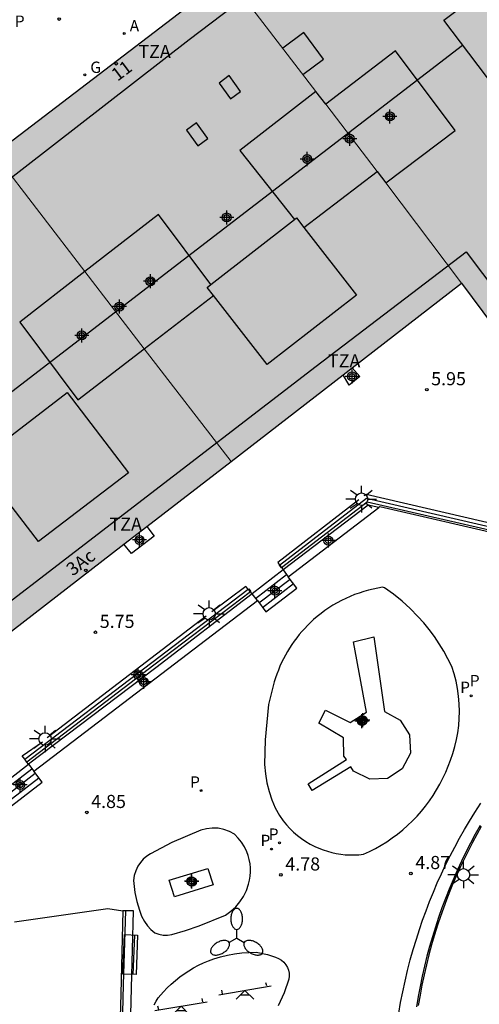
# Model space of a CAD drawing. Units: metres. Extents: x 582744 to 583095, y 4795039 to 4795291.
# Drawn here: x 582868 to 582895, y 4795158 to 4795214 of the extents above; entities that cross this region are included whole.
import ezdxf
from ezdxf.enums import TextEntityAlignment as Align

# ---------------------------------------------------------------- set-up
doc = ezdxf.new("R2010")
doc.units = ezdxf.units.M
doc.header["$MEASUREMENT"] = 0
for name, color, linetype in [('020204', 9, 'Continuous'), ('020308', 9, 'Continuous'), ('060106', 9, 'Continuous'), ('060117', 9, 'Continuous'), ('060124', 9, 'Continuous'), ('060130', 9, 'Continuous'), ('060141', 9, 'Continuous'), ('070105', 6, 'Continuous'), ('080106', 1, 'Continuous'), ('080109', 9, 'Continuous'), ('080110', 9, 'Continuous'), ('080119', 7, 'Continuous'), ('080202', 9, 'Continuous'), ('080306', 9, 'Continuous'), ('080308', 9, 'Continuous'), ('080311', 9, 'Continuous'), ('080312', 8, 'Continuous'), ('090202', 1, 'Continuous'), ('110102', 9, 'Continuous'), ('110104', 9, 'Continuous'), ('110201', 9, 'Continuous'), ('200205', 4, 'Continuous'), ('200305', 4, 'Continuous'), ('210102', 4, 'Continuous'), ('210205', 4, 'Continuous'), ('210303', 4, 'Continuous'), ('210305', 4, 'Continuous'), ('230204', 9, 'Continuous'), ('230304', 9, 'Continuous'), ('250205', 9, 'Continuous'), ('250206', 9, 'Continuous'), ('990501', 21, 'Continuous'), ('990507', 41, 'Continuous'), ('C_Edificios', 5, 'Continuous'), ('CD_11', 30, 'Continuous'), ('Centroides', 1, 'Continuous')]:
    doc.layers.add(name, color=color, linetype=linetype)
doc.layers.add('080111', color=7, linetype='Continuous', lineweight=30)
doc.layers.add('080117', color=7, linetype='Continuous', lineweight=20)
doc.styles.add('ARIAL', font='arial.ttf', dxfattribs={"height": 1})
doc.styles.add('ARIALI', font='ariali.ttf', dxfattribs={"height": 1})
doc.styles.add('ROMANS', font='romans__.ttf', dxfattribs={"height": 1})
doc.styles.get("Standard").update_dxf_attribs({"font": 'arial.ttf'})

# ---------------------------------------------------------------- blocks, each defined once
blk = doc.blocks.new('Centroide')
for points in [[(0.402, 0), (-0.402, 0)], [(0, -0.402), (0, 0.402)]]:
    blk.add_lwpolyline(points)
for radius in [0.256, 0.159]:
    blk.add_circle((0, 0), radius)
blk = doc.blocks.new('BloquePortal')
blk.add_circle((0, 0), 0.075)
at = {"flags": 5}
blk.add_attdef('INDICE', text='', height=0.75, dxfattribs=at).set_placement((0, 0), align=Align.MIDDLE_CENTER)
blk = doc.blocks.new('COTAPU')
blk.add_circle((0, 0), 0.075)
blk = doc.blocks.new('ABAS')
blk.add_circle((0, 0), 0.055)
blk = doc.blocks.new('REGAS')
blk.add_circle((0, 0), 0.055)
blk = doc.blocks.new('CD_11')
for points in [[(0.402, 0), (-0.402, 0)], [(0, -0.402), (0, 0.402)]]:
    blk.add_lwpolyline(points)
for radius in [0.256, 0.159]:
    blk.add_circle((0, 0), radius)
blk = doc.blocks.new('FAROLM')
for q in [(0, 0.5), (0.433, -0.25), (-0.433, -0.25)]:
    blk.add_line((0, 0), q)
for points in [[(0, 0.5, 0.159986), (0.117, 0.538, 0.106322), (0.238, 0.675, 0.071006), (0.309, 0.858, 0.057309), (0.337, 1.099, 0.057309), (0.309, 1.339, 0.071006), (0.238, 1.522, 0.106322), (0.117, 1.659, 0.159986), (0, 1.697, 0.159986), (-0.117, 1.659, 0.106322), (-0.238, 1.522, 0.071006), (-0.309, 1.339, 0.057309), (-0.337, 1.099, 0.057309), (-0.309, 0.858, 0.071006), (-0.238, 0.675, 0.106322), (-0.117, 0.538, 0.159986)], [(-0.433, -0.25, 0.159986), (-0.525, -0.168, 0.106322), (-0.704, -0.131, 0.071006), (-0.898, -0.161, 0.057309), (-1.12, -0.258, 0.057309), (-1.315, -0.402, 0.071006), (-1.437, -0.555, 0.106322), (-1.495, -0.728, 0.159986), (-1.47, -0.849, 0.159986), (-1.378, -0.931, 0.106322), (-1.199, -0.967, 0.071006), (-1.005, -0.937, 0.057309), (-0.783, -0.841, 0.057309), (-0.588, -0.697, 0.071006), (-0.466, -0.544, 0.106322), (-0.408, -0.371, 0.159986)], [(0.433, -0.25, 0.159986), (0.408, -0.371, 0.106322), (0.466, -0.544, 0.071006), (0.588, -0.697, 0.057309), (0.783, -0.841, 0.057309), (1.005, -0.937, 0.071006), (1.199, -0.967, 0.106322), (1.378, -0.931, 0.159986), (1.47, -0.849, 0.159986), (1.495, -0.728, 0.106322), (1.437, -0.555, 0.071006), (1.315, -0.402, 0.057309), (1.12, -0.258, 0.057309), (0.898, -0.161, 0.071006), (0.704, -0.131, 0.106322), (0.525, -0.168, 0.159986)]]:
    blk.add_lwpolyline(points, format="xyb", close=True)
blk = doc.blocks.new('BANCO')
blk.add_line((1.125, 0.1875), (-1.125, 0.1875))
blk.add_lwpolyline([(1.125, 0.75), (1.125, 0), (-1.125, 0), (-1.125, 0.75)], close=True)
blk = doc.blocks.new('FAROLA')
for p, q in [((0, 0.355), (0, 0.755)), ((-0.355, 0), (-0.895, 0)), ((-0.63, 0.51), (-0.255, 0.245)), ((0.605, 0.49), (0.276, 0.223)), ((0.355, 0), (0.855, 0)), ((-0.65, -0.52), (-0.255, -0.24)), ((0, -0.355), (0, -0.755)), ((0.585, -0.52), (0.256, -0.246))]:
    blk.add_line(p, q)
blk.add_circle((0, 0), 0.355)
blk = doc.blocks.new('JUEINF')
for p, q in [((-1.5, -0.25), (1.5, 0.25)), ((-1.28, -0.2), (-1.33, 0.005)), ((1.25, 0.25), (1.2, 0.44)), ((-0.25, -0.25), (0.25, -0.25))]:
    blk.add_line(p, q)
blk.add_lwpolyline([(-0.5, -0.5), (0, 0), (0.5, -0.5)])
blk = doc.blocks.new('PLUVI3')
blk.add_circle((0, 0), 0.055)

msp = doc.modelspace()

# ---------------------------------------------------------------- hatches: boundary and pattern name
at = {"layer": '990501'}
h = msp.add_hatch(color=256, dxfattribs=at)
h.paths.add_polyline_path([(582914.401, 4795208.482), (582906.769, 4795202.767), (582904.333, 4795200.943), (582896.674, 4795195.207), (582896.666, 4795195.217), (582893.67, 4795199.233), (582889.343, 4795204.969), (582893.302, 4795207.948), (582889.9, 4795212.497), (582885.907, 4795209.45), (582885.341, 4795210.188), (582880.29, 4795216.775), (582885.835, 4795221.008), (582888.644, 4795223.153), (582888.737, 4795223.224), (582890.953, 4795224.915), (582896.244, 4795228.955), (582899.262, 4795228.501), (582906.544, 4795218.871)], flags=0)
h.paths.add_polyline_path([(582896.04, 4795209.778), (582892.657, 4795214.251), (582897.273, 4795217.74), (582900.656, 4795213.268)], flags=0)
for points in [[(582889.343, 4795204.969), (582888.847, 4795205.615), (582884.653, 4795202.415), (582884.231, 4795202.956), (582884.112, 4795202.864), (582880.989, 4795206.813), (582885.341, 4795210.188), (582880.29, 4795216.775), (582866.962, 4795206.599), (582872.134, 4795199.891), (582876.343, 4795203.156), (582879.343, 4795199.165), (582879.117, 4795198.99), (582879.479, 4795198.526), (582875.528, 4795195.488), (582880.49, 4795189.053), (582886.902, 4795194.006), (582887.406, 4795194.395), (582893.67, 4795199.233)], [(582863.001, 4795193.001), (582865.969, 4795189.042), (582866.457, 4795188.406), (582862.368, 4795185.351), (582867.25, 4795178.829), (582880.49, 4795189.053), (582875.528, 4795195.488), (582871.722, 4795192.561), (582868.407, 4795197), (582872.134, 4795199.891), (582866.962, 4795206.599), (582853.919, 4795196.64), (582858.925, 4795189.951)]]:
    msp.add_hatch(color=256, dxfattribs=at).paths.add_polyline_path(points, flags=0)
at = {"layer": '990507'}
for points in [[(582900.656, 4795213.268), (582897.273, 4795217.74), (582892.657, 4795214.251), (582896.04, 4795209.778)], [(582889.9, 4795212.497), (582885.907, 4795209.45), (582888.847, 4795205.615), (582889.343, 4795204.969), (582893.302, 4795207.948)], [(582888.847, 4795205.615), (582885.907, 4795209.45), (582885.341, 4795210.188), (582880.989, 4795206.813), (582884.112, 4795202.864), (582884.231, 4795202.956), (582884.653, 4795202.415)], [(582879.479, 4795198.526), (582879.117, 4795198.99), (582879.343, 4795199.165), (582876.343, 4795203.156), (582872.134, 4795199.891), (582875.528, 4795195.488)], [(582872.134, 4795199.891), (582868.407, 4795197), (582871.722, 4795192.561), (582875.528, 4795195.488)]]:
    msp.add_hatch(color=256, dxfattribs=at).paths.add_polyline_path(points, flags=0)

# ---------------------------------------------------------------- linework, layer by layer
at = {"layer": '060106', "flags": 128}
for points in [[(582898.388, 4795183.625), (582897.255, 4795185.075), (582888.221, 4795187.159), (582888.09, 4795187.084)], [(582887.788, 4795186.854), (582883.163, 4795183.271), (582883.265, 4795183.135)], [(582883.265, 4795183.135), (582883.384, 4795182.975)], [(582883.384, 4795182.975), (582883.468, 4795182.862)], [(582881.47, 4795181.756), (582881.342, 4795181.915), (582879.383, 4795180.456)], [(582881.595, 4795181.6), (582881.47, 4795181.756)], [(582881.688, 4795181.483), (582881.595, 4795181.6)], [(582869.984, 4795173.288), (582879.068, 4795180.234)], [(582868.694, 4795172.036), (582868.538, 4795172.238), (582869.7, 4795173.044)], [(582868.817, 4795171.878), (582868.694, 4795172.036)], [(582868.915, 4795171.752), (582868.817, 4795171.878)], [(582894.787, 4795168.195), (582894.537, 4795167.747), (582894.294, 4795167.294), (582894.059, 4795166.837), (582893.832, 4795166.377), (582893.613, 4795165.913), (582893.401, 4795165.444), (582893.198, 4795164.973), (582893.003, 4795164.498), (582892.815, 4795164.02), (582892.636, 4795163.539), (582892.465, 4795163.054), (582892.303, 4795162.567), (582892.124, 4795162.004), (582891.957, 4795161.437), (582891.802, 4795160.867), (582891.658, 4795160.294), (582891.525, 4795159.719), (582891.403, 4795159.14), (582891.294, 4795158.56), (582891.195, 4795157.977)]]:
    msp.add_lwpolyline(points, dxfattribs=at)
at = {"layer": '060117', "flags": 128}
for points in [[(582883.468, 4795182.862), (582881.688, 4795181.483)], [(582882.001, 4795181.1), (582882.481, 4795180.456), (582884.256, 4795181.806), (582883.763, 4795182.467)], [(582867.164, 4795170.406), (582868.915, 4795171.752)], [(582867.463, 4795170.002), (582867.929, 4795169.375), (582869.685, 4795170.726), (582869.206, 4795171.364)]]:
    msp.add_lwpolyline(points, dxfattribs=at)
at = {"layer": '060124', "flags": 128}
for points in [[(582887.406, 4795194.395), (582887.86, 4795193.898), (582887.251, 4795193.401), (582886.902, 4795194.006)], [(582875.68, 4795185.339), (582876.095, 4795184.781), (582874.803, 4795183.787), (582874.368, 4795184.325)]]:
    msp.add_lwpolyline(points, dxfattribs=at)
at = {"layer": '060130', "flags": 128}
for points in [[(582874.474, 4795163.377), (582874.329, 4795163.378), (582874.308, 4795163.381)], [(582876.471, 4795123.418), (582876.122, 4795126.394), (582875.815, 4795129.375), (582875.586, 4795131.951), (582875.388, 4795134.53), (582875.222, 4795137.111), (582875.088, 4795139.693), (582874.865, 4795144.61), (582874.721, 4795149.53), (582874.697, 4795152.745), (582874.719, 4795155.959), (582874.799, 4795158.961), (582874.92, 4795163.374), (582874.474, 4795163.377)]]:
    msp.add_lwpolyline(points, dxfattribs=at)
at = {"layer": '060141', "flags": 128}
for points in [[(582881.887, 4795181.226), (582883.665, 4795182.598)], [(582882.085, 4795180.969), (582883.862, 4795182.334)], [(582882.283, 4795180.713), (582884.059, 4795182.07)], [(582867.355, 4795170.148), (582869.106, 4795171.496)], [(582867.546, 4795169.891), (582869.298, 4795171.24)], [(582867.737, 4795169.633), (582869.49, 4795170.984)]]:
    msp.add_lwpolyline(points, dxfattribs=at)
at = {"layer": '070105', "flags": 128}
for points in [[(582888.944, 4795186.421), (582888.321, 4795186.56), (582883.468, 4795182.862)], [(582883.763, 4795182.467), (582888.944, 4795186.421)], [(582900.953, 4795179.157), (582901.024, 4795179.21), (582901.012, 4795179.227), (582896.999, 4795184.611), (582889.002, 4795186.464), (582888.944, 4795186.421)], [(582883.468, 4795182.862), (582883.763, 4795182.467)], [(582881.688, 4795181.483), (582876.185, 4795177.271), (582868.915, 4795171.752)], [(582882.001, 4795181.1), (582881.688, 4795181.483)], [(582869.206, 4795171.364), (582882.001, 4795181.1)], [(582868.915, 4795171.752), (582869.206, 4795171.364)], [(582890.078, 4795157.535), (582890.186, 4795158.148), (582890.305, 4795158.759), (582890.437, 4795159.367), (582890.582, 4795159.972), (582890.738, 4795160.574), (582890.906, 4795161.174), (582891.087, 4795161.769), (582891.26, 4795162.312), (582891.444, 4795162.852), (582891.638, 4795163.388), (582891.843, 4795163.921), (582892.057, 4795164.449), (582892.282, 4795164.973), (582892.516, 4795165.493), (582892.76, 4795166.009), (582893.014, 4795166.519), (582893.277, 4795167.025), (582893.55, 4795167.525), (582893.833, 4795168.021), (582894.125, 4795168.511), (582894.426, 4795168.995), (582894.774, 4795169.53)], [(582894.729, 4795168.251), (582894.45, 4795167.756), (582894.177, 4795167.246), (582893.914, 4795166.732), (582893.661, 4795166.212), (582893.417, 4795165.688), (582893.184, 4795165.159), (582892.961, 4795164.626), (582892.749, 4795164.088), (582892.546, 4795163.547), (582892.354, 4795163.002), (582892.173, 4795162.453), (582892.002, 4795161.901), (582891.841, 4795161.346), (582891.692, 4795160.787), (582891.553, 4795160.226), (582891.42, 4795159.648), (582891.299, 4795159.068), (582891.189, 4795158.485), (582891.091, 4795157.9)], [(582868.112, 4795162.755), (582873.449, 4795163.513), (582874.308, 4795163.381)]]:
    msp.add_lwpolyline(points, dxfattribs=at)
at = {"layer": '080106', "flags": 128}
for points in [[(582881.037, 4795210.186), (582880.382, 4795211.085), (582879.801, 4795210.664), (582880.455, 4795209.766), (582881.037, 4795210.186)], [(582879.169, 4795207.501), (582878.514, 4795208.4), (582877.933, 4795207.979), (582878.588, 4795207.08), (582879.169, 4795207.501)]]:
    msp.add_lwpolyline(points, dxfattribs=at)
at = {"layer": '080109', "flags": 128}
msp.add_lwpolyline([(582840.107, 4795171.675), (582893.732, 4795212.829)], dxfattribs=at)
at = {"layer": '080110', "flags": 128}
for points in [[(582833.467, 4795179), (582854.469, 4795194.834), (582878.092, 4795213.15), (582891.851, 4795223.588)], [(582884.598, 4795211.157), (582885.772, 4795212.027), (582884.648, 4795213.557), (582883.443, 4795212.663)], [(582879.343, 4795199.165), (582884.112, 4795202.864)], [(582884.653, 4795202.415), (582887.669, 4795198.549), (582882.555, 4795194.583), (582879.479, 4795198.526)], [(582868.812, 4795062.794), (582863.194, 4795099.094), (582859.817, 4795121.083), (582855.705, 4795148.149), (582852.457, 4795169.252), (582885.348, 4795194.498), (582893.94, 4795201.021), (582897.731, 4795195.999)], [(582865.969, 4795189.042), (582871.112, 4795192.98), (582874.618, 4795188.407), (582869.475, 4795184.469), (582866.457, 4795188.406)]]:
    msp.add_lwpolyline(points, dxfattribs=at)
at = {"layer": '080111', "flags": 128}
for points in [[(582880.29, 4795216.775), (582866.962, 4795206.599)], [(582887.406, 4795194.395), (582893.67, 4795199.233)], [(582893.67, 4795199.233), (582896.666, 4795195.217)], [(582886.902, 4795194.006), (582887.406, 4795194.395)], [(582880.49, 4795189.053), (582886.902, 4795194.006)], [(582875.68, 4795185.339), (582880.49, 4795189.053)], [(582874.368, 4795184.325), (582875.68, 4795185.339)], [(582867.348, 4795178.903), (582874.368, 4795184.325)]]:
    msp.add_lwpolyline(points, dxfattribs=at)
at = {"layer": '080117', "flags": 128}
for points in [[(582885.341, 4795210.188), (582880.29, 4795216.775)], [(582888.847, 4795205.615), (582885.907, 4795209.45)], [(582872.134, 4795199.891), (582866.962, 4795206.599)], [(582893.67, 4795199.233), (582889.343, 4795204.969)], [(582875.528, 4795195.488), (582872.134, 4795199.891)], [(582880.49, 4795189.053), (582875.528, 4795195.488)]]:
    msp.add_lwpolyline(points, dxfattribs=at)
at = {"layer": '080119', "flags": 128}
for points in [[(582896.04, 4795209.778), (582892.657, 4795214.251), (582897.273, 4795217.74), (582900.656, 4795213.268), (582896.04, 4795209.778)], [(582889.9, 4795212.497), (582885.907, 4795209.45)], [(582889.343, 4795204.969), (582893.302, 4795207.948), (582889.9, 4795212.497)], [(582885.341, 4795210.188), (582880.989, 4795206.813), (582884.112, 4795202.864), (582884.231, 4795202.956), (582884.653, 4795202.415), (582888.847, 4795205.615)], [(582885.907, 4795209.45), (582885.341, 4795210.188)], [(582888.847, 4795205.615), (582889.343, 4795204.969)], [(582876.343, 4795203.156), (582872.134, 4795199.891)], [(582875.528, 4795195.488), (582879.479, 4795198.526), (582879.117, 4795198.99), (582879.343, 4795199.165), (582876.343, 4795203.156)], [(582872.134, 4795199.891), (582868.407, 4795197), (582871.722, 4795192.561), (582875.528, 4795195.488)]]:
    msp.add_lwpolyline(points, dxfattribs=at)
at = {"layer": '110102', "flags": 128}
for points in [[(582889.428, 4795170.94), (582888.421, 4795170.895), (582887.483, 4795171.353), (582887.335, 4795171.61), (582885.137, 4795170.264), (582884.893, 4795170.645), (582887.09, 4795172.028), (582886.945, 4795172.225), (582886.91, 4795173.267), (582885.506, 4795174.098), (582885.884, 4795174.842), (582887.298, 4795174.131), (582888.23, 4795174.726), (582887.495, 4795178.75), (582888.65, 4795179.033), (582889.263, 4795174.773), (582890.166, 4795174.277), (582890.699, 4795173.436), (582890.752, 4795172.391), (582890.282, 4795171.496), (582889.428, 4795170.94)], [(582879.161, 4795165.807), (582879.464, 4795164.869), (582877.253, 4795164.191), (582876.95, 4795165.129), (582879.161, 4795165.807)]]:
    msp.add_lwpolyline(points, dxfattribs=at)
at = {"layer": '110104', "flags": 128}
for points in [[(582889.152, 4795181.862), (582888.88, 4795181.816), (582888.61, 4795181.76), (582888.342, 4795181.695), (582888.076, 4795181.62), (582887.813, 4795181.535), (582887.554, 4795181.441), (582887.298, 4795181.338), (582887.046, 4795181.225), (582886.798, 4795181.104), (582886.555, 4795180.973), (582886.317, 4795180.834), (582886.084, 4795180.686), (582885.856, 4795180.53), (582885.634, 4795180.366), (582885.419, 4795180.194), (582885.209, 4795180.014), (582885.035, 4795179.854), (582884.866, 4795179.688), (582884.702, 4795179.517), (582884.543, 4795179.342), (582884.39, 4795179.161), (582884.243, 4795178.976), (582884.102, 4795178.786), (582883.966, 4795178.592), (582883.837, 4795178.394), (582883.713, 4795178.192), (582883.596, 4795177.986), (582883.486, 4795177.777), (582883.382, 4795177.565), (582883.285, 4795177.349), (582883.194, 4795177.13), (582883.111, 4795176.909), (582883.034, 4795176.685), (582882.964, 4795176.459), (582882.901, 4795176.231), (582882.846, 4795176.001), (582882.625, 4795175.176), (582882.444, 4795173.148), (582882.41, 4795171.734), (582882.45, 4795171.213), (582882.534, 4795170.697), (582882.662, 4795170.19), (582882.822, 4795169.723), (582883.019, 4795169.27), (582883.251, 4795168.834), (582883.472, 4795168.52), (582883.657, 4795168.294), (582883.855, 4795168.079), (582884.065, 4795167.877), (582884.287, 4795167.687), (582884.519, 4795167.51), (582884.761, 4795167.347), (582885.012, 4795167.198), (582885.272, 4795167.064), (582885.51, 4795166.958), (582885.753, 4795166.864), (582886, 4795166.783), (582886.252, 4795166.715), (582886.506, 4795166.66), (582886.763, 4795166.618), (582887.022, 4795166.59), (582887.282, 4795166.575), (582887.543, 4795166.574), (582887.803, 4795166.586), (582888.062, 4795166.612), (582888.405, 4795166.771), (582888.742, 4795166.944), (582889.071, 4795167.13), (582889.392, 4795167.33), (582889.705, 4795167.544), (582890.009, 4795167.77), (582890.303, 4795168.008), (582890.586, 4795168.258), (582890.86, 4795168.52), (582891.122, 4795168.793), (582891.371, 4795169.074), (582891.608, 4795169.366), (582891.833, 4795169.666), (582892.045, 4795169.976), (582892.244, 4795170.294), (582892.43, 4795170.62), (582892.603, 4795170.954), (582892.762, 4795171.294), (582892.907, 4795171.641), (582893.037, 4795171.993), (582893.171, 4795172.375), (582893.286, 4795172.764), (582893.38, 4795173.159), (582893.453, 4795173.557), (582893.506, 4795173.959), (582893.537, 4795174.364), (582893.548, 4795174.769), (582893.536, 4795175.206), (582893.499, 4795175.641), (582893.439, 4795176.074), (582893.354, 4795176.503), (582893.245, 4795176.926), (582893.113, 4795177.343), (582892.891, 4795177.785), (582892.65, 4795178.218), (582892.39, 4795178.639), (582892.113, 4795179.049), (582891.817, 4795179.446), (582891.504, 4795179.83), (582891.175, 4795180.2), (582890.734, 4795180.648), (582890.268, 4795181.072), (582889.78, 4795181.469), (582889.27, 4795181.838), (582889.152, 4795181.862)], [(582878.769, 4795167.992), (582877.109, 4795167.282), (582875.88, 4795166.637), (582875.667, 4795166.499), (582875.474, 4795166.334), (582875.305, 4795166.145), (582875.162, 4795165.934), (582875.036, 4795165.675), (582874.95, 4795165.4), (582874.906, 4795165.115), (582874.991, 4795164.433), (582875.105, 4795163.922), (582875.26, 4795163.421), (582875.371, 4795163.082), (582875.535, 4795162.764), (582875.706, 4795162.528), (582875.906, 4795162.316), (582876.132, 4795162.132), (582876.352, 4795162.042), (582876.599, 4795161.993), (582876.85, 4795161.992), (582877.097, 4795162.039), (582877.891, 4795162.26), (582878.673, 4795162.519), (582880.171, 4795163.14), (582880.477, 4795163.354), (582880.754, 4795163.605), (582880.997, 4795163.888), (582881.206, 4795164.205), (582881.373, 4795164.547), (582881.495, 4795164.906), (582881.551, 4795165.135), (582881.587, 4795165.368), (582881.604, 4795165.604), (582881.601, 4795165.84), (582881.578, 4795166.074), (582881.535, 4795166.306), (582881.473, 4795166.534), (582881.392, 4795166.755), (582881.259, 4795167.033), (582881.096, 4795167.295), (582880.905, 4795167.537), (582880.689, 4795167.756), (582880.394, 4795167.916), (582880.078, 4795168.03), (582879.748, 4795168.095), (582879.418, 4795168.11), (582879.089, 4795168.075), (582878.769, 4795167.992)], [(582876.1, 4795158.011), (582876.206, 4795158.214), (582876.33, 4795158.406), (582876.469, 4795158.587), (582876.624, 4795158.756), (582876.843, 4795158.984), (582877.071, 4795159.202), (582877.31, 4795159.409), (582877.557, 4795159.605), (582877.814, 4795159.79), (582878.078, 4795159.963), (582878.35, 4795160.124), (582878.629, 4795160.272), (582878.914, 4795160.408), (582879.206, 4795160.53), (582879.502, 4795160.639), (582879.894, 4795160.761), (582880.292, 4795160.859), (582880.695, 4795160.934), (582881.102, 4795160.984), (582881.512, 4795161.011), (582881.922, 4795161.013)], [(582881.922, 4795161.013), (582882.581, 4795160.888), (582883.034, 4795160.734), (582883.207, 4795160.665), (582883.366, 4795160.568), (582883.507, 4795160.444), (582883.624, 4795160.299), (582883.709, 4795160.15), (582883.769, 4795159.989), (582883.804, 4795159.821), (582883.812, 4795159.649), (582883.793, 4795159.478), (582883.522, 4795158.704), (582883.187, 4795157.955)]]:
    msp.add_lwpolyline(points, dxfattribs=at)
at = {"layer": '210102', "flags": 128}
for points in [[(582902.841, 4795177.37), (582902.681, 4795177.25), (582901.127, 4795179.313), (582897.07, 4795184.699), (582888.28, 4795186.732), (582883.374, 4795182.967), (582883.265, 4795183.135), (582888.233, 4795186.949), (582897.186, 4795184.877), (582901.288, 4795179.432), (582902.841, 4795177.37)], [(582868.694, 4795172.036), (582875.958, 4795177.575), (582881.47, 4795181.756), (582881.503, 4795181.781), (582881.624, 4795181.622), (582881.595, 4795181.6), (582876.079, 4795177.416), (582868.817, 4795171.878), (582868.694, 4795172.036)], [(582874.308, 4795163.381), (582874.184, 4795158.637), (582874.114, 4795155.954), (582874.092, 4795152.736), (582874.114, 4795149.519), (582874.189, 4795146.246), (582874.305, 4795142.975), (582874.461, 4795139.705), (582874.665, 4795136.261), (582874.918, 4795132.82), (582875.22, 4795129.382), (582875.527, 4795126.359), (582875.873, 4795123.341)], [(582876.022, 4795123.359), (582875.677, 4795126.376), (582875.369, 4795129.396), (582875.067, 4795132.832), (582874.814, 4795136.271), (582874.611, 4795139.713), (582874.455, 4795142.981), (582874.339, 4795146.25), (582874.264, 4795149.521), (582874.242, 4795152.736), (582874.264, 4795155.952), (582874.332, 4795159.167), (582874.474, 4795163.377)]]:
    msp.add_lwpolyline(points, dxfattribs=at)

# ---------------------------------------------------------------- block references
at = {"layer": '020204'}
msp.add_blockref('COTAPU', (582870.661, 4795214.32, 4.797), dxfattribs=at)
at = {"layer": '020204', "rotation": 359.9987685839998}
for p in [(582891.682, 4795193.151, 5.951), (582872.733, 4795179.291, 5.749), (582872.241, 4795169.005, 4.847), (582883.344, 4795165.435, 4.775), (582890.777, 4795165.517, 4.872)]:
    msp.add_blockref('COTAPU', p, dxfattribs=at)
at = {"layer": '080202', "rotation": 359.9987685839998}
for p in [(582873.923, 4795211.769), (582872.184, 4795182.827)]:
    msp.add_blockref('BloquePortal', p, dxfattribs=at)
at = {"layer": '090202', "rotation": 87.63159006765729}
msp.add_blockref('BANCO', (582875.103, 4795160.866), dxfattribs=at)
at = {"layer": '110201', "rotation": 359.9987685839998}
for p in [(582881.285, 4795158.839), (582877.631, 4795157.931)]:
    msp.add_blockref('JUEINF', p, dxfattribs=at)
at = {"layer": '200205'}
msp.add_blockref('ABAS', (582874.387, 4795213.5, 4.87), dxfattribs=at)
at = {"layer": '210205', "rotation": 359.9987685839998}
for p in [(582894.216, 4795175.658, 4.857), (582878.773, 4795170.247, 4.82), (582882.797, 4795166.912, 4.764), (582883.266, 4795167.272, 4.764)]:
    msp.add_blockref('PLUVI3', p, dxfattribs=at)
at = {"layer": '230204'}
msp.add_blockref('REGAS', (582872.136, 4795211.133, 4.852), dxfattribs=at)
at = {"layer": '250205', "rotation": 359.9987685839998}
msp.add_blockref('FAROLM', (582880.813, 4795161.823), dxfattribs=at)
at = {"layer": '250206', "rotation": 359.9987685839998}
for p in [(582887.952, 4795186.895), (582879.242, 4795180.344), (582869.856, 4795173.2), (582893.785, 4795165.439)]:
    msp.add_blockref('FAROLA', p, dxfattribs=at)
at = {"layer": 'C_Edificios', "rotation": 359.9987685839998}
for p in [(582889.571, 4795208.755), (582884.841, 4795206.325), (582880.241, 4795202.985), (582875.881, 4795199.345), (582871.951, 4795196.246)]:
    msp.add_blockref('Centroide', p, dxfattribs=at)
at = {"layer": 'CD_11'}
for p in [(582887.977, 4795174.22), (582878.255, 4795165.052)]:
    msp.add_blockref('CD_11', p, dxfattribs=at)
at = {"layer": 'Centroides', "rotation": 359.9987685839998}
for p in [(582887.277, 4795207.483), (582874.108, 4795197.896), (582887.409, 4795193.906), (582875.254, 4795184.568), (582886.056, 4795184.528), (582882.997, 4795181.669), (582875.188, 4795176.86), (582875.501, 4795176.46), (582888.027, 4795174.27), (582868.434, 4795170.571), (582878.222, 4795165.072)]:
    msp.add_blockref('Centroide', p, dxfattribs=at)

# ---------------------------------------------------------------- texts
at = {"layer": '020308', "style": 'ARIAL'}
for s, p in [('5.95', (582891.932, 4795193.401)), ('5.75', (582872.983, 4795179.541)), ('4.85', (582872.491, 4795169.255)), ('4.78', (582883.594, 4795165.685)), ('4.87', (582891.027, 4795165.767))]:
    msp.add_text(s, height=0.75, rotation=359.9988, dxfattribs=at).set_placement(p)
at = {"layer": '080306', "style": 'ARIALI'}
msp.add_text('EUSTASIO     AMILIBIA     KALEA', height=1.25, rotation=37.1268, dxfattribs=at).set_placement((582852.706, 4795213.179))
at = {"layer": '080308', "style": 'ARIALI'}
for s, p in [('11', (582874.001, 4795210.735)), ('3Ac', (582871.431, 4795182.476))]:
    msp.add_text(s, height=0.75, rotation=36.9988, dxfattribs=at).set_placement(p)
at = {"layer": '080311', "style": 'ARIAL'}
for p in [(582875.191, 4795212.095), (582886.031, 4795194.425), (582873.541, 4795185.096)]:
    msp.add_text('TZA', height=0.75, rotation=359.9988, dxfattribs=at).set_placement(p)
at = {"layer": '080312', "style": 'ARIALI'}
msp.add_text('CALLE    DE     EUSTASIO     AMILIBIA', height=1.25, rotation=37.1267, dxfattribs=at).set_placement((582852.706, 4795213.179))
at = {"layer": '200305', "style": 'ROMANS'}
msp.add_text('A', height=0.65, dxfattribs=at).set_placement((582874.694, 4795213.612))
at = {"layer": '210303', "style": 'ROMANS'}
msp.add_text('P', height=0.65, dxfattribs=at).set_placement((582868.126, 4795213.87))
at = {"layer": '210305', "style": 'ROMANS'}
for p in [(582893.592, 4795175.822), (582894.142, 4795176.204), (582878.15, 4795170.412), (582882.643, 4795167.437), (582882.174, 4795167.077)]:
    msp.add_text('P', height=0.65, rotation=359.9988, dxfattribs=at).set_placement(p)
at = {"layer": '230304', "style": 'ROMANS'}
msp.add_text('G', height=0.65, dxfattribs=at).set_placement((582872.442, 4795211.239))

doc.saveas('drawing.dxf')
